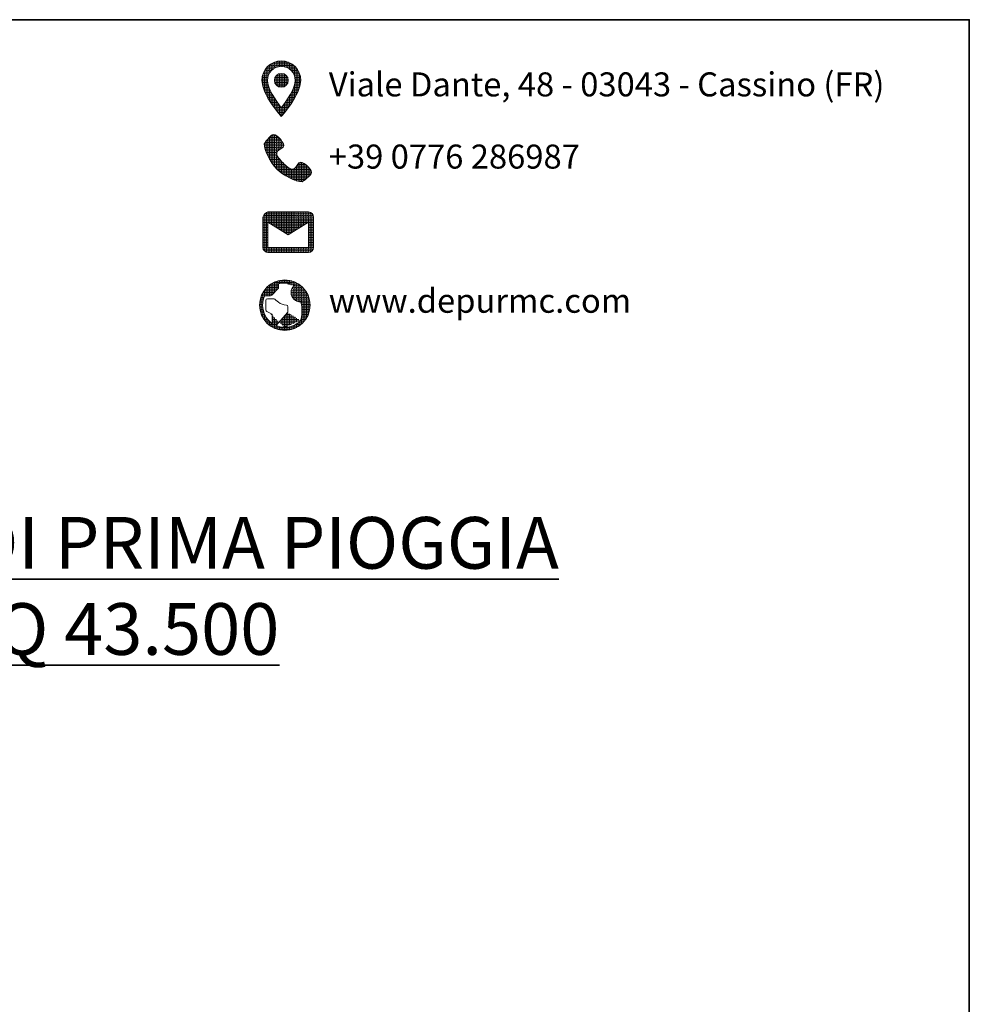
# Model space of a CAD drawing. Units: millimetres. Extents: x 367640 to 423631, y -45 to 34497.
# Drawn here: x 414355 to 423631, y 24885 to 34497 of the extents above; entities that cross this region are included whole.
import ezdxf

# ---------------------------------------------------------------- set-up
doc = ezdxf.new("R2010")
doc.units = ezdxf.units.MM
doc.layers.get('0').update_dxf_attribs({"lineweight": 35})
doc.layers.add('INTESTAZIONE', color=7, linetype='Continuous')
doc.styles.add('SansSerifBold', font='sanssb__.ttf')
doc.styles.get("Standard").update_dxf_attribs({"font": 'tahoma.ttf'})
pattern_1 = [(0, (167811.615, -29577.834), (0, 16.3858424), [11.9169763, -4.4688661]), (90, (167811.615, -29577.834), (-16.3858424, 1e-15), [11.9169763, -4.4688661])]

msp = doc.modelspace()

# ---------------------------------------------------------------- hatches: boundary and pattern name
at = {"lineweight": 0}
h = msp.add_hatch(dxfattribs=at)
h.set_pattern_fill('ANGLE', color=9, scale=2.345861)
h.set_pattern_definition(pattern_1)
edge = h.paths.add_edge_path()
edge.add_spline(control_points=[(417100.9, 33904.4), (417100.9, 34009.6), (417015.8, 34094.6), (416910.7, 34094.6)], knot_values=[3, 3, 3, 3, 4, 4, 4, 4], degree=3, periodic=0)
edge.add_spline(control_points=[(416910.7, 34094.6), (416805.6, 34094.6), (416720.6, 34009.6), (416720.6, 33904.4)], knot_values=[0, 0, 0, 0, 1, 1, 1, 1], degree=3, periodic=0)
edge.add_spline(control_points=[(416720.6, 33904.4), (416720.6, 33761.8), (416910.7, 33551.3), (416910.7, 33551.3), (416910.7, 33551.3), (417100.9, 33761.8), (417100.9, 33904.4)], knot_values=[1, 1, 1, 1, 2, 2, 2, 3, 3, 3, 3], degree=3, periodic=0)
edge = h.paths.add_edge_path(flags=16)
edge.add_spline(control_points=[(416774.9, 33904.4), (416774.9, 33979.4), (416835.7, 34040.3), (416910.7, 34040.3), (416985.7, 34040.3), (417046.5, 33979.4), (417046.5, 33904.4)], knot_values=[0, 0, 0, 0, 1, 1, 1, 2, 2, 2, 2], degree=3, periodic=0)
edge.add_spline(control_points=[(417046.5, 33904.4), (417046.5, 33826.2), (416968.3, 33709.1), (416910.7, 33636.1)], knot_values=[2, 2, 2, 2, 3, 3, 3, 3], degree=3, periodic=0)
edge.add_spline(control_points=[(416910.7, 33636.1), (416854.2, 33708.6), (416774.9, 33827), (416774.9, 33904.4)], knot_values=[3, 3, 3, 3, 4, 4, 4, 4], degree=3, periodic=0)
h.paths.add_polyline_path([(416978.6, 33904.4, -1), (416842.8, 33904.4, -1)], flags=0)
h.paths.add_polyline_path([(416842.8, 33904.4, 1), (416978.6, 33904.4, 1)], flags=0)
h = msp.add_hatch(dxfattribs=at)
h.set_pattern_fill('ANGLE', color=9, scale=2.345861)
h.set_pattern_definition(pattern_1)
h.paths.add_polyline_path([(416978.6, 33904.4, 1), (416842.8, 33904.4, 1)])
h = msp.add_hatch(dxfattribs=at)
h.set_pattern_fill('ANGLE', color=9, scale=2.345861)
h.set_pattern_definition([(0, (162766.957, -30296.312), (0, 16.3858424), [11.9169763, -4.4688661]), (90, (162766.957, -30296.312), (-16.3858424, 1e-15), [11.9169763, -4.4688661])])
edge = h.paths.add_edge_path()
edge.add_spline(control_points=[(416743.1, 33284), (416743.1, 33222.2), (416806.5, 33097.1), (416866.6, 33037)], knot_values=[6, 6, 6, 6, 7, 7, 7, 7], degree=3, periodic=0)
edge.add_spline(control_points=[(416866.6, 33037), (416926.6, 32977), (417051.8, 32913.6), (417113.5, 32913.6), (417113.5, 32913.6), (417206.1, 32975.3), (417206.1, 33006.2)], knot_values=[7, 7, 7, 7, 8, 8, 8, 9, 9, 9, 9], degree=3, periodic=0)
edge.add_spline(control_points=[(417206.1, 33006.2), (417206.1, 33037), (417113.5, 33129.6), (417082.6, 33098.8)], knot_values=[9, 9, 9, 9, 10, 10, 10, 10], degree=3, periodic=0)
edge.add_spline(control_points=[(417082.6, 33098.8), (417051.8, 33067.9), (417051.8, 33037), (417020.9, 33037), (416990, 33037), (416959.2, 33067.9), (416928.3, 33098.8)], knot_values=[0, 0, 0, 0, 1, 1, 1, 2, 2, 2, 2], degree=3, periodic=0)
edge.add_spline(control_points=[(416928.3, 33098.8), (416897.4, 33129.6), (416866.6, 33160.5), (416866.6, 33191.4), (416866.6, 33222.2), (416897.4, 33222.2), (416928.3, 33253.1)], knot_values=[2, 2, 2, 2, 3, 3, 3, 4, 4, 4, 4], degree=3, periodic=0)
edge.add_spline(control_points=[(416928.3, 33253.1), (416959.2, 33284), (416866.6, 33376.6), (416835.7, 33376.6)], knot_values=[4, 4, 4, 4, 5, 5, 5, 5], degree=3, periodic=0)
edge.add_spline(control_points=[(416835.7, 33376.6), (416804.8, 33376.6), (416743.1, 33284), (416743.1, 33284)], knot_values=[5, 5, 5, 5, 6, 6, 6, 6], degree=3, periodic=0)
h = msp.add_hatch(dxfattribs=at)
h.set_pattern_fill('ANGLE', color=9, scale=2.345861)
h.set_pattern_definition([(0, (162785.375, -28945.205), (0, 16.3858424), [11.9169763, -4.4688661]), (90, (162785.375, -28945.205), (-16.3858424, 1e-15), [11.9169763, -4.4688661])])
edge = h.paths.add_edge_path()
edge.add_spline(control_points=[(417175.8, 32619.7), (417175.8, 32619.7), (416780.7, 32619.7), (416780.7, 32619.7)], knot_values=[0, 0, 0, 0, 1, 1, 1, 1], degree=3, periodic=0)
edge.add_spline(control_points=[(416780.7, 32619.7), (416760.8, 32615.4), (416738.7, 32592.6), (416731.6, 32570.3), (416731.6, 32570.3), (416731.3, 32274), (416731.3, 32274)], knot_values=[1, 1, 1, 1, 2, 2, 2, 3, 3, 3, 3], degree=3, periodic=0)
edge.add_spline(control_points=[(416731.3, 32274), (416731.3, 32246.8), (416753.5, 32224.6), (416780.7, 32224.6), (416780.7, 32224.6), (417175.8, 32224.6), (417175.8, 32224.6)], knot_values=[3, 3, 3, 3, 4, 4, 4, 5, 5, 5, 5], degree=3, periodic=0)
edge.add_spline(control_points=[(417175.8, 32224.6), (417203, 32224.6), (417225.2, 32246.8), (417225.2, 32274), (417225.2, 32274), (417225.2, 32570.3), (417225.2, 32570.3)], knot_values=[5, 5, 5, 5, 6, 6, 6, 7, 7, 7, 7], degree=3, periodic=0)
edge.add_spline(control_points=[(417225.2, 32570.3), (417225.2, 32597.4), (417203, 32619.7), (417175.8, 32619.7)], knot_values=[7, 7, 7, 7, 8, 8, 8, 8], degree=3, periodic=0)
h.paths.add_polyline_path([(416978.3, 32397.4), (417175.8, 32520.9), (417175.8, 32274), (416780.7, 32274), (416780.7, 32520.9)], flags=16)
h = msp.add_hatch(dxfattribs=at)
h.set_pattern_fill('ANGLE', color=9, scale=2.345861)
h.set_pattern_definition([(0, (179200.939, -32482.096), (0, 16.3858424), [11.9169763, -4.4688661]), (90, (179200.939, -32482.096), (-16.3858424, 1e-15), [11.9169763, -4.4688661])])
edge = h.paths.add_edge_path()
edge.add_spline(control_points=[(416944.7, 31956.6), (416808.4, 31956.6), (416697.8, 31846.1), (416697.8, 31709.7)], knot_values=[0, 0, 0, 0, 1, 1, 1, 1], degree=3, periodic=0)
edge.add_spline(control_points=[(416697.8, 31709.7), (416697.8, 31573.3), (416808.4, 31462.7), (416944.7, 31462.7), (417081.1, 31462.7), (417191.7, 31573.3), (417191.7, 31709.7)], knot_values=[1, 1, 1, 1, 2, 2, 2, 3, 3, 3, 3], degree=3, periodic=0)
edge.add_spline(control_points=[(417191.7, 31709.7), (417191.7, 31846.1), (417081.1, 31956.6), (416944.7, 31956.6)], knot_values=[3, 3, 3, 3, 4, 4, 4, 4], degree=3, periodic=0)
edge = h.paths.add_edge_path(flags=16)
edge.add_spline(control_points=[(416878.5, 31868.5), (416881.4, 31871.4), (416883, 31875.4), (416883, 31879.5), (416883, 31879.5), (416883, 31916.8), (416883, 31916.8)], knot_values=[18, 18, 18, 18, 19, 19, 19, 20, 20, 20, 20], degree=3, periodic=0)
edge.add_spline(control_points=[(416883, 31916.8), (416902.6, 31922.6), (416923.3, 31925.8), (416944.8, 31925.8)], knot_values=[20, 20, 20, 20, 21, 21, 21, 21], degree=3, periodic=0)
edge.add_spline(control_points=[(417039.4, 31904), (417010.8, 31917.9), (416978.7, 31925.8), (416944.8, 31925.8)], knot_values=[21, 21, 21, 21, 22, 22, 22, 22], degree=3, periodic=0)
edge.add_spline(control_points=[(417006.5, 31833.2), (417006.5, 31857.9), (417016.1, 31881.1), (417033.6, 31898.6)], knot_values=[23, 23, 23, 23, 24, 24, 24, 24], degree=3, periodic=0)
edge.add_spline(control_points=[(416944.8, 31925.8), (416978.7, 31925.8), (417010.8, 31917.9), (417039.4, 31904)], knot_values=[21, 21, 21, 21, 22, 22, 22, 22], degree=3, periodic=0)
edge.add_spline(control_points=[(417039.4, 31904), (417037.4, 31902.3), (417035.5, 31900.5), (417033.6, 31898.6)], knot_values=[22, 22, 22, 22, 23, 23, 23, 23], degree=3, periodic=0)
edge.add_spline(control_points=[(417033.6, 31898.6), (417016.1, 31881.1), (417006.5, 31857.9), (417006.5, 31833.2)], knot_values=[23, 23, 23, 23, 24, 24, 24, 24], degree=3, periodic=0)
edge.add_spline(control_points=[(417006.5, 31833.2), (417006.5, 31808.4), (417016.1, 31785.2), (417033.6, 31767.7)], knot_values=[24, 24, 24, 24, 25, 25, 25, 25], degree=3, periodic=0)
edge.add_spline(control_points=[(417033.6, 31767.7), (417051.2, 31750.1), (417074.7, 31740.5), (417099, 31740.5)], knot_values=[25, 25, 25, 25, 26, 26, 26, 26], degree=3, periodic=0)
edge.add_spline(control_points=[(417099, 31740.5), (417100.6, 31740.5), (417102.1, 31740.6), (417103.6, 31740.6)], knot_values=[26, 26, 26, 26, 27, 27, 27, 27], degree=3, periodic=0)
edge.add_spline(control_points=[(417103.6, 31740.6), (417110.3, 31715.7), (417122.3, 31650.6), (417099.6, 31561.1)], knot_values=[27, 27, 27, 27, 28, 28, 28, 28], degree=3, periodic=0)
edge.add_spline(control_points=[(416944.8, 31493.6), (417005.3, 31493.6), (417059.9, 31518.5), (417099.2, 31558.6)], knot_values=[29, 29, 29, 29, 30, 30, 30, 30], degree=3, periodic=0)
edge.add_spline(control_points=[(416971.7, 31637.7), (416971.7, 31637.7), (416859.3, 31511.2), (416859.3, 31511.2), (416885.5, 31499.9), (416914.4, 31493.6), (416944.7, 31493.6)], knot_values=[0, 0, 0, 0, 1, 1, 1, 2, 2, 2, 2], degree=3, periodic=0)
edge.add_spline(control_points=[(416794.7, 31636.3), (416808, 31629.6), (416821.3, 31623), (416821.3, 31623), (416821.3, 31623), (416821.3, 31532.4), (416821.3, 31532.4)], knot_values=[11.5, 11.5, 11.5, 11.5, 12, 12, 12, 13, 13, 13, 13], degree=3, periodic=0)
edge.add_spline(control_points=[(416821.3, 31532.4), (416765.3, 31571.4), (416728.7, 31636.3), (416728.7, 31709.7)], knot_values=[13, 13, 13, 13, 14, 14, 14, 14], degree=3, periodic=0)
edge.add_spline(control_points=[(416728.7, 31709.7), (416728.7, 31742.8), (416736.2, 31774.2), (416749.5, 31802.3), (416749.5, 31802.3), (416805.9, 31802.3), (416805.9, 31802.3)], knot_values=[14, 14, 14, 14, 15, 15, 15, 16, 16, 16, 16], degree=3, periodic=0)
edge.add_spline(control_points=[(416805.9, 31802.3), (416809.9, 31802.3), (416813.9, 31803.9), (416816.8, 31806.8), (416816.8, 31806.8), (416878.5, 31868.5), (416878.5, 31868.5)], knot_values=[16, 16, 16, 16, 17, 17, 17, 18, 18, 18, 18], degree=3, periodic=0)

# ---------------------------------------------------------------- linework, layer by layer
msp.add_lwpolyline([(398090.5, 34496.5), (423631.2, 34496.5), (423631.2, -45.3), (398090.5, -45.3)], close=True)
at = {"layer": 'INTESTAZIONE', "color": 9, "lineweight": 0}
msp.add_lwpolyline([(417175.8, 32274), (416780.7, 32274), (416780.7, 32520.9), (416978.3, 32397.4), (417175.8, 32520.9), (417175.8, 32274)], dxfattribs=at)
msp.add_circle((416910.7, 33904.4), 67.9, dxfattribs=at)
for points, knots in [([(416910.7, 34094.6), (416805.6, 34094.6), (416720.6, 34009.6), (416720.6, 33904.4), (416720.6, 33761.8), (416910.7, 33551.3), (416910.7, 33551.3), (416910.7, 33551.3), (417100.9, 33761.8), (417100.9, 33904.4), (417100.9, 34009.6), (417015.8, 34094.6), (416910.7, 34094.6)], [0, 0, 0, 0, 1, 1, 1, 2, 2, 2, 3, 3, 3, 4, 4, 4, 4]), ([(416774.9, 33904.4), (416774.9, 33979.4), (416835.7, 34040.3), (416910.7, 34040.3), (416985.7, 34040.3), (417046.5, 33979.4), (417046.5, 33904.4), (417046.5, 33826.2), (416968.3, 33709.1), (416910.7, 33636.1), (416854.2, 33708.6), (416774.9, 33827), (416774.9, 33904.4)], [0, 0, 0, 0, 1, 1, 1, 2, 2, 2, 3, 3, 3, 4, 4, 4, 4]), ([(417082.6, 33098.8), (417051.8, 33067.9), (417051.8, 33037), (417020.9, 33037), (416990, 33037), (416959.2, 33067.9), (416928.3, 33098.8), (416897.4, 33129.6), (416866.6, 33160.5), (416866.6, 33191.4), (416866.6, 33222.2), (416897.4, 33222.2), (416928.3, 33253.1), (416959.2, 33284), (416866.6, 33376.6), (416835.7, 33376.6), (416804.8, 33376.6), (416743.1, 33284), (416743.1, 33284), (416743.1, 33222.2), (416806.5, 33097.1), (416866.6, 33037), (416926.6, 32977), (417051.8, 32913.6), (417113.5, 32913.6), (417113.5, 32913.6), (417206.1, 32975.3), (417206.1, 33006.2), (417206.1, 33037), (417113.5, 33129.6), (417082.6, 33098.8)], [0, 0, 0, 0, 1, 1, 1, 2, 2, 2, 3, 3, 3, 4, 4, 4, 5, 5, 5, 6, 6, 6, 7, 7, 7, 8, 8, 8, 9, 9, 9, 10, 10, 10, 10]), ([(417175.8, 32619.7), (417175.8, 32619.7), (416780.7, 32619.7), (416780.7, 32619.7), (416760.8, 32615.4), (416738.7, 32592.6), (416731.6, 32570.3), (416731.6, 32570.3), (416731.3, 32274), (416731.3, 32274), (416731.3, 32246.8), (416753.5, 32224.6), (416780.7, 32224.6), (416780.7, 32224.6), (417175.8, 32224.6), (417175.8, 32224.6), (417203, 32224.6), (417225.2, 32246.8), (417225.2, 32274), (417225.2, 32274), (417225.2, 32570.3), (417225.2, 32570.3), (417225.2, 32597.4), (417203, 32619.7), (417175.8, 32619.7)], [0, 0, 0, 0, 1, 1, 1, 2, 2, 2, 3, 3, 3, 4, 4, 4, 5, 5, 5, 6, 6, 6, 7, 7, 7, 8, 8, 8, 8]), ([(416944.7, 31956.6), (416808.4, 31956.6), (416697.8, 31846.1), (416697.8, 31709.7), (416697.8, 31573.3), (416808.4, 31462.7), (416944.7, 31462.7), (417081.1, 31462.7), (417191.7, 31573.3), (417191.7, 31709.7), (417191.7, 31846.1), (417081.1, 31956.6), (416944.7, 31956.6)], [0, 0, 0, 0, 1, 1, 1, 2, 2, 2, 3, 3, 3, 4, 4, 4, 4]), ([(416944.7, 31493.6), (416914.4, 31493.6), (416885.5, 31499.9), (416859.3, 31511.2), (416859.3, 31511.2), (416971.7, 31637.7), (416971.7, 31637.7), (416974.2, 31640.5), (416975.6, 31644.2), (416975.6, 31648), (416975.6, 31648), (416975.6, 31694.3), (416975.6, 31694.3), (416975.6, 31702.8), (416968.7, 31709.7), (416960.2, 31709.7), (416905.7, 31709.7), (416848.2, 31766.3), (416847.6, 31766.9), (416844.7, 31769.8), (416840.8, 31771.4), (416836.7, 31771.4), (416836.7, 31771.4), (416775, 31771.4), (416775, 31771.4), (416766.5, 31771.4), (416759.6, 31764.5), (416759.6, 31756), (416759.6, 31756), (416759.6, 31663.4), (416759.6, 31663.4), (416759.6, 31657.5), (416762.9, 31652.2), (416768.1, 31649.6), (416768.1, 31649.6), (416821.3, 31623), (416821.3, 31623), (416821.3, 31623), (416821.3, 31532.4), (416821.3, 31532.4), (416765.3, 31571.4), (416728.7, 31636.3), (416728.7, 31709.7), (416728.7, 31742.8), (416736.2, 31774.2), (416749.5, 31802.3), (416749.5, 31802.3), (416805.9, 31802.3), (416805.9, 31802.3), (416809.9, 31802.3), (416813.9, 31803.9), (416816.8, 31806.8), (416816.8, 31806.8), (416878.5, 31868.5), (416878.5, 31868.5), (416881.4, 31871.4), (416883, 31875.4), (416883, 31879.5), (416883, 31879.5), (416883, 31916.8), (416883, 31916.8), (416902.6, 31922.6), (416923.3, 31925.8), (416944.8, 31925.8), (416978.7, 31925.8), (417010.8, 31917.9), (417039.4, 31904), (417037.4, 31902.3), (417035.5, 31900.5), (417033.6, 31898.6), (417016.1, 31881.1), (417006.5, 31857.9), (417006.5, 31833.2), (417006.5, 31808.4), (417016.1, 31785.2), (417033.6, 31767.7), (417051.2, 31750.1), (417074.7, 31740.5), (417099, 31740.5), (417100.6, 31740.5), (417102.1, 31740.6), (417103.6, 31740.6), (417110.3, 31715.7), (417122.3, 31650.6), (417099.6, 31561.1), (417099.3, 31560.2), (417099.2, 31559.4), (417099.2, 31558.6), (417059.9, 31518.5), (417005.3, 31493.6), (416944.8, 31493.6), (416944.8, 31493.6), (416944.7, 31493.6), (416944.7, 31493.6)], [0, 0, 0, 0, 1, 1, 1, 2, 2, 2, 3, 3, 3, 4, 4, 4, 5, 5, 5, 6, 6, 6, 7, 7, 7, 8, 8, 8, 9, 9, 9, 10, 10, 10, 11, 11, 11, 12, 12, 12, 13, 13, 13, 14, 14, 14, 15, 15, 15, 16, 16, 16, 17, 17, 17, 18, 18, 18, 19, 19, 19, 20, 20, 20, 21, 21, 21, 22, 22, 22, 23, 23, 23, 24, 24, 24, 25, 25, 25, 26, 26, 26, 27, 27, 27, 28, 28, 28, 29, 29, 29, 30, 30, 30, 31, 31, 31, 31])]:
    msp.add_open_spline(points, degree=3, knots=knots, dxfattribs=at)

# ---------------------------------------------------------------- texts
at = {"color": 9, "lineweight": 0, "char_height": 234.586, "attachment_point": 1}
for s, insert in [('\\pxql;Viale Dante, 48 - 03043 - Cassino (FR)', (417374.6, 33982.3)), ('\\pxql;+39 0776 286987', (417374.6, 33277.5)), ('\\pxql;www.depurmc.com', (417374.6, 31870.2))]:
    msp.add_mtext_dynamic_manual_height_columns(s, width=5606.222, gutter_width=0, heights=[1643.6], dxfattribs=dict(at, insert=insert))
at = {"color": 8, "insert": (402362.8, 29642.1), "char_height": 504.5988, "attachment_point": 1, "style": 'SansSerifBold'}
msp.add_mtext_dynamic_manual_height_columns('\\pxqc;{\\fArial|b1|i0|c0|p34;\\LIMPIANTO TRATTAMENTO ACQUE DI PRIMA PIOGGIA CARRABILE PER AREA DI MQ 43.500}', width=17898.151, gutter_width=0, heights=[2129.2], dxfattribs=at)

doc.saveas('drawing.dxf')
